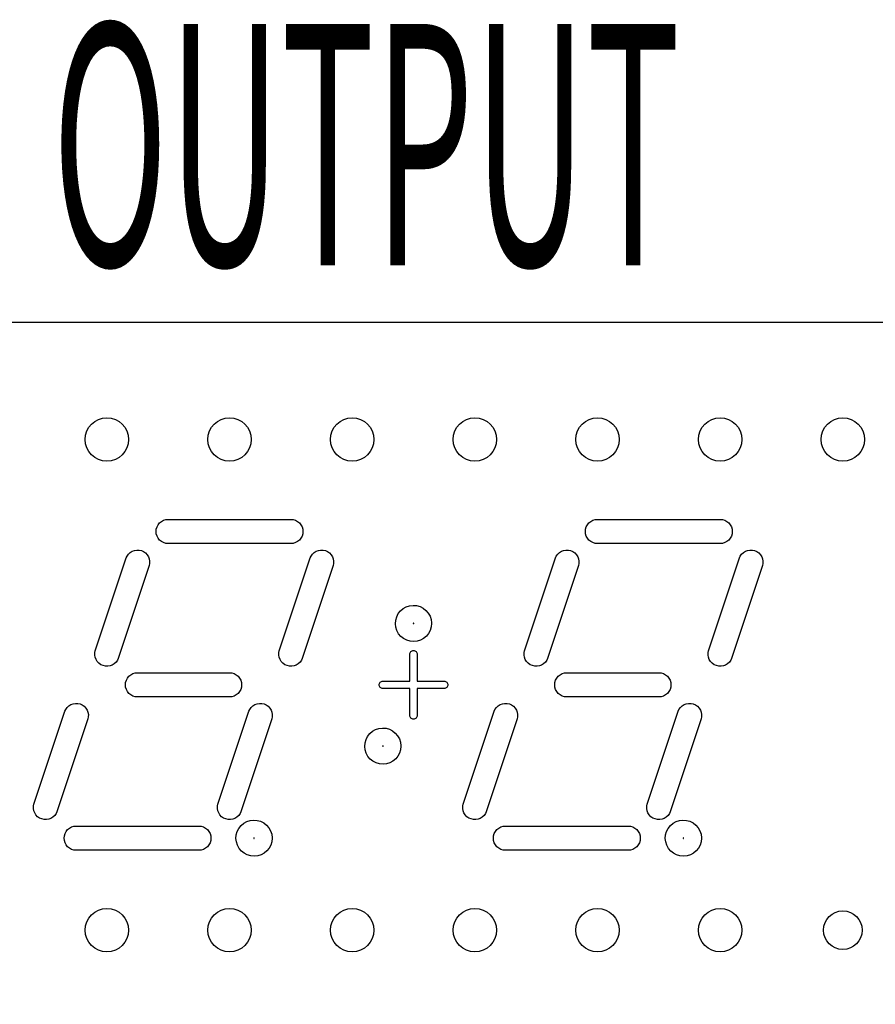
# Model space of a CAD drawing. Units: millimetres. Extents: x 64 to 1202, y 9 to 850.
# Drawn here: x 349 to 367, y 150 to 171 of the extents above; entities that cross this region are included whole.
import ezdxf
from ezdxf.enums import TextEntityAlignment as Align

# ---------------------------------------------------------------- set-up
doc = ezdxf.new("R2010")
doc.units = ezdxf.units.MM
doc.header["$LTSCALE"] = 3
doc.layers.add('2', color=7, linetype='Continuous')
doc.styles.add('KANJI18', font='txt.shx', dxfattribs={"width": 0.35, "height": 5, "bigfont": 'extfont.shx'})

msp = doc.modelspace()

# ---------------------------------------------------------------- linework, layer by layer
at = {"layer": '2', "color": 1, "linetype": 'Continuous'}
for p, q in [((352.238, 160.211), (352.261, 160.255)), ((352.261, 160.255), (352.292, 160.293)), ((352.292, 160.293), (352.33, 160.324)), ((352.33, 160.324), (352.374, 160.347)), ((352.374, 160.347), (352.421, 160.361)), ((352.421, 160.361), (352.458, 160.365)), ((352.458, 160.365), (355.022, 160.365)), ((355.022, 160.365), (355.059, 160.361)), ((355.059, 160.361), (355.106, 160.347)), ((355.106, 160.347), (355.15, 160.324)), ((355.15, 160.324), (355.188, 160.293)), ((355.188, 160.293), (355.219, 160.255)), ((355.219, 160.255), (355.242, 160.211)), ((361.128, 160.211), (361.151, 160.255)), ((361.151, 160.255), (361.182, 160.293)), ((361.182, 160.293), (361.22, 160.324)), ((361.22, 160.324), (361.264, 160.347)), ((361.264, 160.347), (361.311, 160.361)), ((361.311, 160.361), (361.348, 160.365)), ((361.348, 160.365), (363.912, 160.365)), ((363.912, 160.365), (363.949, 160.361)), ((363.949, 160.361), (363.996, 160.347)), ((363.996, 160.347), (364.04, 160.324)), ((364.04, 160.324), (364.078, 160.293)), ((364.078, 160.293), (364.109, 160.255)), ((364.109, 160.255), (364.132, 160.211)), ((352.219, 160.115), (352.224, 160.164)), ((352.224, 160.066), (352.219, 160.115)), ((352.224, 160.164), (352.238, 160.211)), ((352.238, 160.019), (352.224, 160.066)), ((355.242, 160.211), (355.256, 160.164)), ((355.256, 160.066), (355.242, 160.019)), ((355.256, 160.164), (355.261, 160.115)), ((355.261, 160.115), (355.256, 160.066)), ((361.109, 160.115), (361.114, 160.164)), ((361.114, 160.066), (361.109, 160.115)), ((361.114, 160.164), (361.128, 160.211)), ((361.128, 160.019), (361.114, 160.066)), ((364.132, 160.211), (364.146, 160.164)), ((364.146, 160.066), (364.132, 160.019)), ((364.146, 160.164), (364.151, 160.115)), ((364.151, 160.115), (364.146, 160.066)), ((352.261, 159.975), (352.238, 160.019)), ((352.292, 159.937), (352.261, 159.975)), ((352.33, 159.906), (352.292, 159.937)), ((352.374, 159.883), (352.33, 159.906)), ((352.421, 159.869), (352.374, 159.883)), ((352.458, 159.865), (352.421, 159.869)), ((355.022, 159.865), (352.458, 159.865)), ((355.059, 159.869), (355.022, 159.865)), ((355.106, 159.883), (355.059, 159.869)), ((355.15, 159.906), (355.106, 159.883)), ((355.188, 159.937), (355.15, 159.906)), ((355.219, 159.975), (355.188, 159.937)), ((355.242, 160.019), (355.219, 159.975)), ((361.151, 159.975), (361.128, 160.019)), ((361.182, 159.937), (361.151, 159.975)), ((361.22, 159.906), (361.182, 159.937)), ((361.264, 159.883), (361.22, 159.906)), ((361.311, 159.869), (361.264, 159.883)), ((361.348, 159.865), (361.311, 159.869)), ((363.912, 159.865), (361.348, 159.865)), ((363.949, 159.869), (363.912, 159.865)), ((363.996, 159.883), (363.949, 159.869)), ((364.04, 159.906), (363.996, 159.883)), ((364.078, 159.937), (364.04, 159.906)), ((364.109, 159.975), (364.078, 159.937)), ((364.132, 160.019), (364.109, 159.975)), ((351.617, 159.604), (351.645, 159.645)), ((351.645, 159.645), (351.681, 159.679)), ((351.681, 159.679), (351.723, 159.705)), ((351.723, 159.705), (351.769, 159.722)), ((351.769, 159.722), (351.817, 159.731)), ((351.817, 159.731), (351.866, 159.729)), ((351.866, 159.729), (351.914, 159.718)), ((351.914, 159.718), (351.959, 159.698)), ((351.959, 159.698), (352, 159.67)), ((352, 159.67), (352.033, 159.634)), ((352.033, 159.634), (352.06, 159.592)), ((355.427, 159.604), (355.455, 159.645)), ((355.455, 159.645), (355.491, 159.679)), ((355.491, 159.679), (355.533, 159.705)), ((355.533, 159.705), (355.579, 159.722)), ((355.579, 159.722), (355.627, 159.731)), ((355.627, 159.731), (355.676, 159.729)), ((355.676, 159.729), (355.724, 159.718)), ((355.724, 159.718), (355.769, 159.698)), ((355.769, 159.698), (355.81, 159.67)), ((355.81, 159.67), (355.843, 159.634)), ((355.843, 159.634), (355.87, 159.592)), ((360.507, 159.604), (360.535, 159.645)), ((360.535, 159.645), (360.571, 159.679)), ((360.571, 159.679), (360.613, 159.705)), ((360.613, 159.705), (360.659, 159.722)), ((360.659, 159.722), (360.707, 159.731)), ((360.707, 159.731), (360.756, 159.729)), ((360.756, 159.729), (360.804, 159.718)), ((360.804, 159.718), (360.849, 159.698)), ((360.849, 159.698), (360.89, 159.67)), ((360.89, 159.67), (360.923, 159.634)), ((360.923, 159.634), (360.95, 159.592)), ((364.317, 159.604), (364.345, 159.645)), ((364.345, 159.645), (364.381, 159.679)), ((364.381, 159.679), (364.423, 159.705)), ((364.423, 159.705), (364.469, 159.722)), ((364.469, 159.722), (364.517, 159.731)), ((364.517, 159.731), (364.566, 159.729)), ((364.566, 159.729), (364.614, 159.718)), ((364.614, 159.718), (364.659, 159.698)), ((364.659, 159.698), (364.7, 159.67)), ((364.7, 159.67), (364.733, 159.634)), ((364.733, 159.634), (364.76, 159.592)), ((350.959, 157.642), (351.602, 159.571)), ((352.076, 159.413), (351.433, 157.484)), ((351.602, 159.571), (351.617, 159.604)), ((352.06, 159.592), (352.077, 159.546)), ((352.084, 159.449), (352.076, 159.413)), ((352.077, 159.546), (352.086, 159.498)), ((352.086, 159.498), (352.084, 159.449)), ((354.769, 157.642), (355.412, 159.571)), ((355.886, 159.413), (355.243, 157.484)), ((355.412, 159.571), (355.427, 159.604)), ((355.87, 159.592), (355.887, 159.546)), ((355.894, 159.449), (355.886, 159.413)), ((355.887, 159.546), (355.896, 159.498)), ((355.896, 159.498), (355.894, 159.449)), ((359.849, 157.642), (360.492, 159.571)), ((360.966, 159.413), (360.323, 157.484)), ((360.492, 159.571), (360.507, 159.604)), ((360.95, 159.592), (360.967, 159.546)), ((360.974, 159.449), (360.966, 159.413)), ((360.967, 159.546), (360.976, 159.498)), ((360.976, 159.498), (360.974, 159.449)), ((363.659, 157.642), (364.302, 159.571)), ((364.776, 159.413), (364.133, 157.484)), ((364.302, 159.571), (364.317, 159.604)), ((364.76, 159.592), (364.777, 159.546)), ((364.784, 159.449), (364.776, 159.413)), ((364.777, 159.546), (364.786, 159.498)), ((364.786, 159.498), (364.784, 159.449)), ((357.202, 158.348), (357.235, 158.413)), ((357.235, 158.413), (357.281, 158.47)), ((357.281, 158.47), (357.336, 158.518)), ((357.336, 158.518), (357.4, 158.553)), ((357.4, 158.553), (357.47, 158.576)), ((357.47, 158.576), (357.542, 158.584)), ((357.542, 158.584), (357.615, 158.579)), ((357.615, 158.579), (357.685, 158.559)), ((357.685, 158.559), (357.751, 158.526)), ((357.751, 158.526), (357.808, 158.481)), ((357.808, 158.481), (357.856, 158.426)), ((357.856, 158.426), (357.892, 158.362)), ((357.175, 158.205), (357.182, 158.278)), ((357.184, 158.132), (357.175, 158.205)), ((357.182, 158.278), (357.202, 158.348)), ((357.546, 158.212), (357.545, 158.211)), ((357.545, 158.211), (357.545, 158.21)), ((357.545, 158.21), (357.545, 158.209)), ((357.545, 158.209), (357.546, 158.208)), ((357.547, 158.213), (357.546, 158.213)), ((357.546, 158.213), (357.546, 158.212)), ((357.546, 158.208), (357.546, 158.208)), ((357.546, 158.208), (357.547, 158.207)), ((357.548, 158.214), (357.547, 158.214)), ((357.547, 158.214), (357.547, 158.213)), ((357.547, 158.207), (357.547, 158.206)), ((357.547, 158.206), (357.548, 158.206)), ((357.549, 158.214), (357.548, 158.214)), ((357.548, 158.206), (357.549, 158.206)), ((357.55, 158.215), (357.549, 158.214)), ((357.549, 158.206), (357.55, 158.205)), ((357.551, 158.214), (357.55, 158.215)), ((357.55, 158.205), (357.551, 158.206)), ((357.552, 158.214), (357.551, 158.214)), ((357.551, 158.206), (357.552, 158.206)), ((357.553, 158.214), (357.552, 158.214)), ((357.552, 158.206), (357.553, 158.207)), ((357.552, 158.206), (357.552, 158.206)), ((357.553, 158.213), (357.553, 158.214)), ((357.554, 158.213), (357.553, 158.213)), ((357.553, 158.207), (357.554, 158.207)), ((357.554, 158.212), (357.554, 158.213)), ((357.555, 158.211), (357.554, 158.212)), ((357.554, 158.209), (357.555, 158.21)), ((357.554, 158.208), (357.554, 158.209)), ((357.554, 158.207), (357.554, 158.208)), ((357.555, 158.21), (357.555, 158.211)), ((357.555, 158.21), (357.555, 158.21)), ((357.892, 158.362), (357.915, 158.293)), ((357.915, 158.293), (357.924, 158.22)), ((357.925, 158.21), (357.917, 158.137)), ((357.924, 158.22), (357.925, 158.21)), ((357.206, 158.062), (357.184, 158.132)), ((357.241, 157.998), (357.206, 158.062)), ((357.288, 157.942), (357.241, 157.998)), ((357.862, 158.003), (357.816, 157.946)), ((357.896, 158.067), (357.862, 158.003)), ((357.917, 158.137), (357.896, 158.067)), ((357.345, 157.897), (357.288, 157.942)), ((357.41, 157.863), (357.345, 157.897)), ((357.48, 157.842), (357.41, 157.863)), ((357.553, 157.835), (357.48, 157.842)), ((357.625, 157.843), (357.553, 157.835)), ((357.695, 157.865), (357.625, 157.843)), ((357.759, 157.899), (357.695, 157.865)), ((357.816, 157.946), (357.759, 157.899)), ((350.949, 157.557), (350.951, 157.606)), ((350.951, 157.606), (350.959, 157.642)), ((354.759, 157.557), (354.761, 157.606)), ((354.761, 157.606), (354.769, 157.642)), ((357.475, 157.579), (357.476, 157.59)), ((357.475, 157.015), (357.475, 157.579)), ((357.476, 157.59), (357.48, 157.604)), ((357.48, 157.604), (357.487, 157.617)), ((357.487, 157.617), (357.497, 157.628)), ((357.497, 157.628), (357.508, 157.638)), ((357.508, 157.638), (357.521, 157.645)), ((357.521, 157.645), (357.535, 157.649)), ((357.535, 157.649), (357.55, 157.65)), ((357.55, 157.65), (357.565, 157.649)), ((357.565, 157.649), (357.579, 157.645)), ((357.579, 157.645), (357.592, 157.638)), ((357.592, 157.638), (357.603, 157.628)), ((357.603, 157.628), (357.613, 157.617)), ((357.613, 157.617), (357.62, 157.604)), ((357.62, 157.604), (357.624, 157.59)), ((357.624, 157.59), (357.625, 157.579)), ((357.625, 157.579), (357.625, 157.015)), ((359.839, 157.557), (359.841, 157.606)), ((359.841, 157.606), (359.849, 157.642)), ((363.649, 157.557), (363.651, 157.606)), ((363.651, 157.606), (363.659, 157.642)), ((350.958, 157.509), (350.949, 157.557)), ((350.975, 157.463), (350.958, 157.509)), ((351.002, 157.421), (350.975, 157.463)), ((351.035, 157.385), (351.002, 157.421)), ((351.076, 157.357), (351.035, 157.385)), ((351.354, 157.376), (351.312, 157.35)), ((351.39, 157.41), (351.354, 157.376)), ((351.418, 157.451), (351.39, 157.41)), ((351.433, 157.484), (351.418, 157.451)), ((354.768, 157.509), (354.759, 157.557)), ((354.785, 157.463), (354.768, 157.509)), ((354.812, 157.421), (354.785, 157.463)), ((354.845, 157.385), (354.812, 157.421)), ((354.886, 157.357), (354.845, 157.385)), ((355.164, 157.376), (355.122, 157.35)), ((355.2, 157.41), (355.164, 157.376)), ((355.228, 157.451), (355.2, 157.41)), ((355.243, 157.484), (355.228, 157.451)), ((359.848, 157.509), (359.839, 157.557)), ((359.865, 157.463), (359.848, 157.509)), ((359.892, 157.421), (359.865, 157.463)), ((359.925, 157.385), (359.892, 157.421)), ((359.966, 157.357), (359.925, 157.385)), ((360.244, 157.376), (360.202, 157.35)), ((360.28, 157.41), (360.244, 157.376)), ((360.308, 157.451), (360.28, 157.41)), ((360.323, 157.484), (360.308, 157.451)), ((363.658, 157.509), (363.649, 157.557)), ((363.675, 157.463), (363.658, 157.509)), ((363.702, 157.421), (363.675, 157.463)), ((363.735, 157.385), (363.702, 157.421)), ((363.776, 157.357), (363.735, 157.385)), ((364.054, 157.376), (364.012, 157.35)), ((364.09, 157.41), (364.054, 157.376)), ((364.118, 157.451), (364.09, 157.41)), ((364.133, 157.484), (364.118, 157.451)), ((351.121, 157.337), (351.076, 157.357)), ((351.169, 157.326), (351.121, 157.337)), ((351.218, 157.324), (351.169, 157.326)), ((351.266, 157.333), (351.218, 157.324)), ((351.312, 157.35), (351.266, 157.333)), ((351.695, 157.149), (351.739, 157.172)), ((351.739, 157.172), (351.786, 157.186)), ((351.786, 157.186), (351.823, 157.19)), ((351.823, 157.19), (353.752, 157.19)), ((353.752, 157.19), (353.789, 157.186)), ((353.789, 157.186), (353.836, 157.172)), ((353.836, 157.172), (353.88, 157.149)), ((354.931, 157.337), (354.886, 157.357)), ((354.979, 157.326), (354.931, 157.337)), ((355.028, 157.324), (354.979, 157.326)), ((355.076, 157.333), (355.028, 157.324)), ((355.122, 157.35), (355.076, 157.333)), ((360.011, 157.337), (359.966, 157.357)), ((360.059, 157.326), (360.011, 157.337)), ((360.108, 157.324), (360.059, 157.326)), ((360.156, 157.333), (360.108, 157.324)), ((360.202, 157.35), (360.156, 157.333)), ((360.585, 157.149), (360.629, 157.172)), ((360.629, 157.172), (360.676, 157.186)), ((360.676, 157.186), (360.713, 157.19)), ((360.713, 157.19), (362.642, 157.19)), ((362.642, 157.19), (362.679, 157.186)), ((362.679, 157.186), (362.726, 157.172)), ((362.726, 157.172), (362.77, 157.149)), ((363.821, 157.337), (363.776, 157.357)), ((363.869, 157.326), (363.821, 157.337)), ((363.918, 157.324), (363.869, 157.326)), ((363.966, 157.333), (363.918, 157.324)), ((364.012, 157.35), (363.966, 157.333)), ((351.584, 156.94), (351.589, 156.989)), ((351.589, 156.989), (351.603, 157.036)), ((351.603, 157.036), (351.626, 157.08)), ((351.626, 157.08), (351.657, 157.118)), ((351.657, 157.118), (351.695, 157.149)), ((353.88, 157.149), (353.918, 157.118)), ((353.918, 157.118), (353.949, 157.08)), ((353.949, 157.08), (353.972, 157.036)), ((353.972, 157.036), (353.986, 156.989)), ((353.986, 156.989), (353.991, 156.94)), ((356.841, 156.955), (356.845, 156.969)), ((356.845, 156.969), (356.852, 156.982)), ((356.852, 156.982), (356.862, 156.993)), ((356.862, 156.993), (356.873, 157.003)), ((356.873, 157.003), (356.886, 157.01)), ((356.886, 157.01), (356.9, 157.014)), ((356.9, 157.014), (356.911, 157.015)), ((356.911, 157.015), (357.475, 157.015)), ((357.625, 157.015), (358.189, 157.015)), ((358.189, 157.015), (358.2, 157.014)), ((358.2, 157.014), (358.214, 157.01)), ((358.214, 157.01), (358.227, 157.003)), ((358.227, 157.003), (358.238, 156.993)), ((358.238, 156.993), (358.248, 156.982)), ((358.248, 156.982), (358.255, 156.969)), ((358.255, 156.969), (358.259, 156.955)), ((360.474, 156.94), (360.479, 156.989)), ((360.479, 156.989), (360.493, 157.036)), ((360.493, 157.036), (360.516, 157.08)), ((360.516, 157.08), (360.547, 157.118)), ((360.547, 157.118), (360.585, 157.149)), ((362.77, 157.149), (362.808, 157.118)), ((362.808, 157.118), (362.839, 157.08)), ((362.839, 157.08), (362.862, 157.036)), ((362.862, 157.036), (362.876, 156.989)), ((362.876, 156.989), (362.881, 156.94)), ((351.589, 156.891), (351.584, 156.94)), ((351.603, 156.844), (351.589, 156.891)), ((351.626, 156.8), (351.603, 156.844)), ((351.657, 156.762), (351.626, 156.8)), ((353.949, 156.8), (353.918, 156.762)), ((353.972, 156.844), (353.949, 156.8)), ((353.986, 156.891), (353.972, 156.844)), ((353.991, 156.94), (353.986, 156.891)), ((356.84, 156.94), (356.841, 156.955)), ((356.841, 156.925), (356.84, 156.94)), ((356.845, 156.911), (356.841, 156.925)), ((356.852, 156.898), (356.845, 156.911)), ((356.862, 156.887), (356.852, 156.898)), ((356.873, 156.877), (356.862, 156.887)), ((356.886, 156.87), (356.873, 156.877)), ((356.9, 156.866), (356.886, 156.87)), ((356.911, 156.865), (356.9, 156.866)), ((357.475, 156.865), (356.911, 156.865)), ((357.475, 156.301), (357.475, 156.865)), ((358.189, 156.865), (357.625, 156.865)), ((357.625, 156.865), (357.625, 156.301)), ((358.2, 156.866), (358.189, 156.865)), ((358.214, 156.87), (358.2, 156.866)), ((358.227, 156.877), (358.214, 156.87)), ((358.238, 156.887), (358.227, 156.877)), ((358.248, 156.898), (358.238, 156.887)), ((358.255, 156.911), (358.248, 156.898)), ((358.259, 156.925), (358.255, 156.911)), ((358.259, 156.955), (358.26, 156.94)), ((358.26, 156.94), (358.259, 156.925)), ((360.479, 156.891), (360.474, 156.94)), ((360.493, 156.844), (360.479, 156.891)), ((360.516, 156.8), (360.493, 156.844)), ((360.547, 156.762), (360.516, 156.8)), ((362.839, 156.8), (362.808, 156.762)), ((362.862, 156.844), (362.839, 156.8)), ((362.876, 156.891), (362.862, 156.844)), ((362.881, 156.94), (362.876, 156.891)), ((351.695, 156.731), (351.657, 156.762)), ((351.739, 156.708), (351.695, 156.731)), ((351.786, 156.694), (351.739, 156.708)), ((351.823, 156.69), (351.786, 156.694)), ((353.752, 156.69), (351.823, 156.69)), ((353.789, 156.694), (353.752, 156.69)), ((353.836, 156.708), (353.789, 156.694)), ((353.88, 156.731), (353.836, 156.708)), ((353.918, 156.762), (353.88, 156.731)), ((360.585, 156.731), (360.547, 156.762)), ((360.629, 156.708), (360.585, 156.731)), ((360.676, 156.694), (360.629, 156.708)), ((360.713, 156.69), (360.676, 156.694)), ((362.642, 156.69), (360.713, 156.69)), ((362.679, 156.694), (362.642, 156.69)), ((362.726, 156.708), (362.679, 156.694)), ((362.77, 156.731), (362.726, 156.708)), ((362.808, 156.762), (362.77, 156.731)), ((349.689, 154.467), (350.332, 156.396)), ((350.332, 156.396), (350.347, 156.429)), ((350.347, 156.429), (350.375, 156.47)), ((350.375, 156.47), (350.411, 156.504)), ((350.411, 156.504), (350.453, 156.53)), ((350.453, 156.53), (350.499, 156.547)), ((350.499, 156.547), (350.547, 156.556)), ((350.547, 156.556), (350.596, 156.554)), ((350.596, 156.554), (350.644, 156.543)), ((350.644, 156.543), (350.689, 156.523)), ((350.689, 156.523), (350.73, 156.495)), ((350.73, 156.495), (350.763, 156.459)), ((350.763, 156.459), (350.79, 156.417)), ((350.79, 156.417), (350.807, 156.371)), ((350.807, 156.371), (350.816, 156.323)), ((353.499, 154.467), (354.142, 156.396)), ((354.142, 156.396), (354.157, 156.429)), ((354.157, 156.429), (354.185, 156.47)), ((354.185, 156.47), (354.221, 156.504)), ((354.221, 156.504), (354.263, 156.53)), ((354.263, 156.53), (354.309, 156.547)), ((354.309, 156.547), (354.357, 156.556)), ((354.357, 156.556), (354.406, 156.554)), ((354.406, 156.554), (354.454, 156.543)), ((354.454, 156.543), (354.499, 156.523)), ((354.499, 156.523), (354.54, 156.495)), ((354.54, 156.495), (354.573, 156.459)), ((354.573, 156.459), (354.6, 156.417)), ((354.6, 156.417), (354.617, 156.371)), ((354.617, 156.371), (354.626, 156.323)), ((358.579, 154.467), (359.222, 156.396)), ((359.222, 156.396), (359.237, 156.429)), ((359.237, 156.429), (359.265, 156.47)), ((359.265, 156.47), (359.301, 156.504)), ((359.301, 156.504), (359.343, 156.53)), ((359.343, 156.53), (359.389, 156.547)), ((359.389, 156.547), (359.437, 156.556)), ((359.437, 156.556), (359.486, 156.554)), ((359.486, 156.554), (359.534, 156.543)), ((359.534, 156.543), (359.579, 156.523)), ((359.579, 156.523), (359.62, 156.495)), ((359.62, 156.495), (359.653, 156.459)), ((359.653, 156.459), (359.68, 156.417)), ((359.68, 156.417), (359.697, 156.371)), ((359.697, 156.371), (359.706, 156.323)), ((362.389, 154.467), (363.032, 156.396)), ((363.032, 156.396), (363.047, 156.429)), ((363.047, 156.429), (363.075, 156.47)), ((363.075, 156.47), (363.111, 156.504)), ((363.111, 156.504), (363.153, 156.53)), ((363.153, 156.53), (363.199, 156.547)), ((363.199, 156.547), (363.247, 156.556)), ((363.247, 156.556), (363.296, 156.554)), ((363.296, 156.554), (363.344, 156.543)), ((363.344, 156.543), (363.389, 156.523)), ((363.389, 156.523), (363.43, 156.495)), ((363.43, 156.495), (363.463, 156.459)), ((363.463, 156.459), (363.49, 156.417)), ((363.49, 156.417), (363.507, 156.371)), ((363.507, 156.371), (363.516, 156.323)), ((350.806, 156.238), (350.163, 154.309)), ((350.814, 156.274), (350.806, 156.238)), ((350.816, 156.323), (350.814, 156.274)), ((354.616, 156.238), (353.973, 154.309)), ((354.624, 156.274), (354.616, 156.238)), ((354.626, 156.323), (354.624, 156.274)), ((357.476, 156.29), (357.475, 156.301)), ((357.48, 156.276), (357.476, 156.29)), ((357.487, 156.263), (357.48, 156.276)), ((357.497, 156.252), (357.487, 156.263)), ((357.508, 156.242), (357.497, 156.252)), ((357.521, 156.235), (357.508, 156.242)), ((357.535, 156.231), (357.521, 156.235)), ((357.55, 156.23), (357.535, 156.231)), ((357.565, 156.231), (357.55, 156.23)), ((357.579, 156.235), (357.565, 156.231)), ((357.592, 156.242), (357.579, 156.235)), ((357.603, 156.252), (357.592, 156.242)), ((357.613, 156.263), (357.603, 156.252)), ((357.62, 156.276), (357.613, 156.263)), ((357.624, 156.29), (357.62, 156.276)), ((357.625, 156.301), (357.624, 156.29)), ((359.696, 156.238), (359.053, 154.309)), ((359.704, 156.274), (359.696, 156.238)), ((359.706, 156.323), (359.704, 156.274)), ((363.506, 156.238), (362.863, 154.309)), ((363.514, 156.274), (363.506, 156.238)), ((363.516, 156.323), (363.514, 156.274)), ((356.646, 155.93), (356.701, 155.978)), ((356.701, 155.978), (356.765, 156.013)), ((356.765, 156.013), (356.835, 156.036)), ((356.835, 156.036), (356.907, 156.044)), ((356.907, 156.044), (356.98, 156.039)), ((356.98, 156.039), (357.05, 156.019)), ((357.05, 156.019), (357.116, 155.986)), ((357.116, 155.986), (357.173, 155.941)), ((356.547, 155.738), (356.567, 155.808)), ((356.567, 155.808), (356.6, 155.873)), ((356.6, 155.873), (356.646, 155.93)), ((357.173, 155.941), (357.221, 155.886)), ((357.221, 155.886), (357.257, 155.822)), ((357.257, 155.822), (357.28, 155.753)), ((357.28, 155.753), (357.289, 155.68)), ((356.54, 155.665), (356.547, 155.738)), ((356.549, 155.592), (356.54, 155.665)), ((356.571, 155.522), (356.549, 155.592)), ((356.911, 155.672), (356.91, 155.671)), ((356.91, 155.671), (356.91, 155.67)), ((356.91, 155.67), (356.91, 155.669)), ((356.91, 155.669), (356.911, 155.668)), ((356.912, 155.673), (356.911, 155.673)), ((356.911, 155.673), (356.911, 155.672)), ((356.911, 155.668), (356.911, 155.667)), ((356.911, 155.667), (356.912, 155.667)), ((356.913, 155.674), (356.912, 155.674)), ((356.912, 155.674), (356.912, 155.673)), ((356.912, 155.667), (356.912, 155.666)), ((356.912, 155.666), (356.913, 155.666)), ((356.914, 155.674), (356.913, 155.674)), ((356.913, 155.666), (356.914, 155.666)), ((356.915, 155.675), (356.914, 155.674)), ((356.914, 155.666), (356.915, 155.665)), ((356.916, 155.674), (356.915, 155.675)), ((356.915, 155.665), (356.916, 155.666)), ((356.917, 155.674), (356.916, 155.674)), ((356.916, 155.666), (356.917, 155.666)), ((356.918, 155.674), (356.917, 155.674)), ((356.917, 155.666), (356.918, 155.667)), ((356.917, 155.666), (356.917, 155.666)), ((356.918, 155.673), (356.918, 155.674)), ((356.919, 155.673), (356.918, 155.673)), ((356.918, 155.667), (356.919, 155.667)), ((356.919, 155.672), (356.919, 155.673)), ((356.92, 155.671), (356.919, 155.672)), ((356.919, 155.669), (356.92, 155.67)), ((356.919, 155.668), (356.919, 155.669)), ((356.919, 155.667), (356.919, 155.668)), ((356.92, 155.67), (356.92, 155.671)), ((356.92, 155.67), (356.92, 155.67)), ((357.282, 155.597), (357.261, 155.527)), ((357.29, 155.67), (357.282, 155.597)), ((357.289, 155.68), (357.29, 155.67)), ((356.606, 155.458), (356.571, 155.522)), ((356.653, 155.402), (356.606, 155.458)), ((356.71, 155.357), (356.653, 155.402)), ((356.775, 155.323), (356.71, 155.357)), ((357.124, 155.359), (357.06, 155.325)), ((357.181, 155.406), (357.124, 155.359)), ((357.227, 155.463), (357.181, 155.406)), ((357.261, 155.527), (357.227, 155.463)), ((356.845, 155.302), (356.775, 155.323)), ((356.918, 155.295), (356.845, 155.302)), ((356.99, 155.303), (356.918, 155.295)), ((357.06, 155.325), (356.99, 155.303)), ((349.679, 154.382), (349.681, 154.431)), ((349.688, 154.334), (349.679, 154.382)), ((349.681, 154.431), (349.689, 154.467)), ((349.705, 154.288), (349.688, 154.334)), ((353.489, 154.382), (353.491, 154.431)), ((353.498, 154.334), (353.489, 154.382)), ((353.491, 154.431), (353.499, 154.467)), ((353.515, 154.288), (353.498, 154.334)), ((358.569, 154.382), (358.571, 154.431)), ((358.578, 154.334), (358.569, 154.382)), ((358.571, 154.431), (358.579, 154.467)), ((358.595, 154.288), (358.578, 154.334)), ((362.379, 154.382), (362.381, 154.431)), ((362.388, 154.334), (362.379, 154.382)), ((362.381, 154.431), (362.389, 154.467)), ((362.405, 154.288), (362.388, 154.334)), ((349.732, 154.246), (349.705, 154.288)), ((349.765, 154.21), (349.732, 154.246)), ((349.806, 154.182), (349.765, 154.21)), ((349.851, 154.162), (349.806, 154.182)), ((349.899, 154.151), (349.851, 154.162)), ((349.948, 154.149), (349.899, 154.151)), ((349.996, 154.158), (349.948, 154.149)), ((350.042, 154.175), (349.996, 154.158)), ((350.084, 154.202), (350.042, 154.175)), ((350.12, 154.235), (350.084, 154.202)), ((350.148, 154.276), (350.12, 154.235)), ((350.163, 154.309), (350.148, 154.276)), ((353.542, 154.246), (353.515, 154.288)), ((353.575, 154.21), (353.542, 154.246)), ((353.616, 154.182), (353.575, 154.21)), ((353.661, 154.162), (353.616, 154.182)), ((353.709, 154.151), (353.661, 154.162)), ((353.758, 154.149), (353.709, 154.151)), ((353.806, 154.158), (353.758, 154.149)), ((353.852, 154.175), (353.806, 154.158)), ((353.894, 154.202), (353.852, 154.175)), ((353.93, 154.235), (353.894, 154.202)), ((353.958, 154.276), (353.93, 154.235)), ((353.973, 154.309), (353.958, 154.276)), ((354.098, 154.108), (354.168, 154.131)), ((354.168, 154.131), (354.24, 154.139)), ((354.24, 154.139), (354.313, 154.134)), ((354.313, 154.134), (354.383, 154.114)), ((354.383, 154.114), (354.449, 154.081)), ((358.622, 154.246), (358.595, 154.288)), ((358.655, 154.21), (358.622, 154.246)), ((358.696, 154.182), (358.655, 154.21)), ((358.741, 154.162), (358.696, 154.182)), ((358.789, 154.151), (358.741, 154.162)), ((358.838, 154.149), (358.789, 154.151)), ((358.886, 154.158), (358.838, 154.149)), ((358.932, 154.175), (358.886, 154.158)), ((358.974, 154.202), (358.932, 154.175)), ((359.01, 154.235), (358.974, 154.202)), ((359.038, 154.276), (359.01, 154.235)), ((359.053, 154.309), (359.038, 154.276)), ((362.432, 154.246), (362.405, 154.288)), ((362.465, 154.21), (362.432, 154.246)), ((362.506, 154.182), (362.465, 154.21)), ((362.551, 154.162), (362.506, 154.182)), ((362.599, 154.151), (362.551, 154.162)), ((362.648, 154.149), (362.599, 154.151)), ((362.696, 154.158), (362.648, 154.149)), ((362.742, 154.175), (362.696, 154.158)), ((362.784, 154.202), (362.742, 154.175)), ((362.82, 154.235), (362.784, 154.202)), ((362.848, 154.276), (362.82, 154.235)), ((362.863, 154.309), (362.848, 154.276)), ((362.988, 154.108), (363.058, 154.131)), ((363.058, 154.131), (363.13, 154.139)), ((363.13, 154.139), (363.203, 154.134)), ((363.203, 154.134), (363.273, 154.114)), ((363.273, 154.114), (363.339, 154.081)), ((350.356, 153.905), (350.387, 153.943)), ((350.387, 153.943), (350.425, 153.974)), ((350.425, 153.974), (350.469, 153.997)), ((350.469, 153.997), (350.516, 154.011)), ((350.516, 154.011), (350.553, 154.015)), ((350.553, 154.015), (353.117, 154.015)), ((353.117, 154.015), (353.154, 154.011)), ((353.154, 154.011), (353.201, 153.997)), ((353.201, 153.997), (353.245, 153.974)), ((353.245, 153.974), (353.283, 153.943)), ((353.283, 153.943), (353.314, 153.905)), ((353.9, 153.903), (353.933, 153.968)), ((353.933, 153.968), (353.979, 154.025)), ((353.979, 154.025), (354.034, 154.073)), ((354.034, 154.073), (354.098, 154.108)), ((354.449, 154.081), (354.506, 154.036)), ((354.506, 154.036), (354.554, 153.981)), ((354.554, 153.981), (354.59, 153.917)), ((354.59, 153.917), (354.613, 153.848)), ((359.246, 153.905), (359.277, 153.943)), ((359.277, 153.943), (359.315, 153.974)), ((359.315, 153.974), (359.359, 153.997)), ((359.359, 153.997), (359.406, 154.011)), ((359.406, 154.011), (359.443, 154.015)), ((359.443, 154.015), (362.007, 154.015)), ((362.007, 154.015), (362.044, 154.011)), ((362.044, 154.011), (362.091, 153.997)), ((362.091, 153.997), (362.135, 153.974)), ((362.135, 153.974), (362.173, 153.943)), ((362.173, 153.943), (362.204, 153.905)), ((362.79, 153.903), (362.823, 153.968)), ((362.823, 153.968), (362.869, 154.025)), ((362.869, 154.025), (362.924, 154.073)), ((362.924, 154.073), (362.988, 154.108)), ((363.339, 154.081), (363.396, 154.036)), ((363.396, 154.036), (363.444, 153.981)), ((363.444, 153.981), (363.48, 153.917)), ((363.48, 153.917), (363.503, 153.848)), ((350.314, 153.765), (350.319, 153.814)), ((350.319, 153.716), (350.314, 153.765)), ((350.319, 153.814), (350.333, 153.861)), ((350.333, 153.669), (350.319, 153.716)), ((350.333, 153.861), (350.356, 153.905)), ((353.314, 153.905), (353.337, 153.861)), ((353.337, 153.861), (353.351, 153.814)), ((353.351, 153.716), (353.337, 153.669)), ((353.351, 153.814), (353.356, 153.765)), ((353.356, 153.765), (353.351, 153.716)), ((353.873, 153.76), (353.88, 153.833)), ((353.882, 153.687), (353.873, 153.76)), ((353.88, 153.833), (353.9, 153.903)), ((354.244, 153.767), (354.243, 153.766)), ((354.243, 153.766), (354.243, 153.765)), ((354.243, 153.765), (354.243, 153.764)), ((354.243, 153.764), (354.244, 153.763)), ((354.245, 153.768), (354.244, 153.768)), ((354.244, 153.768), (354.244, 153.767)), ((354.244, 153.763), (354.244, 153.762)), ((354.244, 153.762), (354.245, 153.762)), ((354.246, 153.769), (354.245, 153.769)), ((354.245, 153.769), (354.245, 153.768)), ((354.245, 153.762), (354.245, 153.761)), ((354.245, 153.761), (354.246, 153.761)), ((354.247, 153.769), (354.246, 153.769)), ((354.246, 153.761), (354.247, 153.761)), ((354.248, 153.77), (354.247, 153.769)), ((354.247, 153.761), (354.248, 153.76)), ((354.249, 153.769), (354.248, 153.77)), ((354.248, 153.76), (354.249, 153.761)), ((354.25, 153.769), (354.249, 153.769)), ((354.249, 153.761), (354.25, 153.761)), ((354.251, 153.769), (354.25, 153.769)), ((354.25, 153.761), (354.251, 153.762)), ((354.25, 153.761), (354.25, 153.761)), ((354.251, 153.768), (354.251, 153.769)), ((354.252, 153.768), (354.251, 153.768)), ((354.251, 153.762), (354.252, 153.762)), ((354.252, 153.767), (354.252, 153.768)), ((354.253, 153.766), (354.252, 153.767)), ((354.252, 153.764), (354.253, 153.765)), ((354.252, 153.763), (354.252, 153.764)), ((354.252, 153.762), (354.252, 153.763)), ((354.253, 153.765), (354.253, 153.766)), ((354.253, 153.765), (354.253, 153.765)), ((354.613, 153.848), (354.622, 153.775)), ((354.623, 153.765), (354.615, 153.692)), ((354.622, 153.775), (354.623, 153.765)), ((359.204, 153.765), (359.209, 153.814)), ((359.209, 153.716), (359.204, 153.765)), ((359.209, 153.814), (359.223, 153.861)), ((359.223, 153.669), (359.209, 153.716)), ((359.223, 153.861), (359.246, 153.905)), ((362.204, 153.905), (362.227, 153.861)), ((362.227, 153.861), (362.241, 153.814)), ((362.241, 153.716), (362.227, 153.669)), ((362.241, 153.814), (362.246, 153.765)), ((362.246, 153.765), (362.241, 153.716)), ((362.763, 153.76), (362.77, 153.833)), ((362.772, 153.687), (362.763, 153.76)), ((362.77, 153.833), (362.79, 153.903)), ((363.134, 153.767), (363.133, 153.766)), ((363.133, 153.766), (363.133, 153.765)), ((363.133, 153.765), (363.133, 153.764)), ((363.133, 153.764), (363.134, 153.763)), ((363.135, 153.768), (363.134, 153.768)), ((363.134, 153.768), (363.134, 153.767)), ((363.134, 153.763), (363.134, 153.762)), ((363.134, 153.762), (363.135, 153.762)), ((363.136, 153.769), (363.135, 153.769)), ((363.135, 153.769), (363.135, 153.768)), ((363.135, 153.762), (363.135, 153.761)), ((363.135, 153.761), (363.136, 153.761)), ((363.137, 153.769), (363.136, 153.769)), ((363.136, 153.761), (363.137, 153.761)), ((363.138, 153.77), (363.137, 153.769)), ((363.137, 153.761), (363.138, 153.76)), ((363.139, 153.769), (363.138, 153.77)), ((363.138, 153.76), (363.139, 153.761)), ((363.14, 153.769), (363.139, 153.769)), ((363.139, 153.761), (363.14, 153.761)), ((363.141, 153.769), (363.14, 153.769)), ((363.14, 153.761), (363.141, 153.762)), ((363.14, 153.761), (363.14, 153.761)), ((363.141, 153.768), (363.141, 153.769)), ((363.142, 153.768), (363.141, 153.768)), ((363.141, 153.762), (363.142, 153.762)), ((363.142, 153.767), (363.142, 153.768)), ((363.143, 153.766), (363.142, 153.767)), ((363.142, 153.764), (363.143, 153.765)), ((363.142, 153.763), (363.142, 153.764)), ((363.142, 153.762), (363.142, 153.763)), ((363.143, 153.765), (363.143, 153.766)), ((363.143, 153.765), (363.143, 153.765)), ((363.503, 153.848), (363.512, 153.775)), ((363.513, 153.765), (363.505, 153.692)), ((363.512, 153.775), (363.513, 153.765)), ((350.356, 153.625), (350.333, 153.669)), ((350.387, 153.587), (350.356, 153.625)), ((350.425, 153.556), (350.387, 153.587)), ((350.469, 153.533), (350.425, 153.556)), ((350.516, 153.519), (350.469, 153.533)), ((350.553, 153.515), (350.516, 153.519)), ((353.117, 153.515), (350.553, 153.515)), ((353.154, 153.519), (353.117, 153.515)), ((353.201, 153.533), (353.154, 153.519)), ((353.245, 153.556), (353.201, 153.533)), ((353.283, 153.587), (353.245, 153.556)), ((353.314, 153.625), (353.283, 153.587)), ((353.337, 153.669), (353.314, 153.625)), ((353.904, 153.617), (353.882, 153.687)), ((353.939, 153.553), (353.904, 153.617)), ((353.986, 153.497), (353.939, 153.553)), ((354.514, 153.501), (354.457, 153.454)), ((354.56, 153.558), (354.514, 153.501)), ((354.594, 153.622), (354.56, 153.558)), ((354.615, 153.692), (354.594, 153.622)), ((359.246, 153.625), (359.223, 153.669)), ((359.277, 153.587), (359.246, 153.625)), ((359.315, 153.556), (359.277, 153.587)), ((359.359, 153.533), (359.315, 153.556)), ((359.406, 153.519), (359.359, 153.533)), ((359.443, 153.515), (359.406, 153.519)), ((362.007, 153.515), (359.443, 153.515)), ((362.044, 153.519), (362.007, 153.515)), ((362.091, 153.533), (362.044, 153.519)), ((362.135, 153.556), (362.091, 153.533)), ((362.173, 153.587), (362.135, 153.556)), ((362.204, 153.625), (362.173, 153.587)), ((362.227, 153.669), (362.204, 153.625)), ((362.794, 153.617), (362.772, 153.687)), ((362.829, 153.553), (362.794, 153.617)), ((362.876, 153.497), (362.829, 153.553)), ((363.404, 153.501), (363.347, 153.454)), ((363.45, 153.558), (363.404, 153.501)), ((363.484, 153.622), (363.45, 153.558)), ((363.505, 153.692), (363.484, 153.622)), ((354.043, 153.452), (353.986, 153.497)), ((354.108, 153.418), (354.043, 153.452)), ((354.178, 153.397), (354.108, 153.418)), ((354.251, 153.39), (354.178, 153.397)), ((354.323, 153.398), (354.251, 153.39)), ((354.393, 153.42), (354.323, 153.398)), ((354.457, 153.454), (354.393, 153.42)), ((362.933, 153.452), (362.876, 153.497)), ((362.998, 153.418), (362.933, 153.452)), ((363.068, 153.397), (362.998, 153.418)), ((363.141, 153.39), (363.068, 153.397)), ((363.213, 153.398), (363.141, 153.39)), ((363.283, 153.42), (363.213, 153.398)), ((363.347, 153.454), (363.283, 153.42))]:
    msp.add_line(p, q, dxfattribs=at)
at = {"layer": '2', "color": 2, "linetype": 'Continuous', "flags": 128}
msp.add_lwpolyline([(377.55, 164.44), (335.55, 164.44), (335.55, 134.44)], dxfattribs=at)
at = {"layer": '2', "color": 1, "linetype": 'Continuous'}
for centre, radius in [((351.2, 162.02), 0.45), ((351.2, 162.02), 0.45), ((353.74, 162.02), 0.45), ((353.74, 162.02), 0.45), ((356.28, 162.02), 0.45), ((356.28, 162.02), 0.45), ((358.82, 162.02), 0.45), ((358.82, 162.02), 0.45), ((361.36, 162.02), 0.45), ((361.36, 162.02), 0.45), ((363.9, 162.02), 0.45), ((363.9, 162.02), 0.45), ((366.44, 162.02), 0.45), ((366.44, 162.02), 0.45), ((351.2, 151.86), 0.45), ((351.2, 151.86), 0.45), ((353.74, 151.86), 0.45), ((353.74, 151.86), 0.45), ((356.28, 151.86), 0.45), ((356.28, 151.86), 0.45), ((358.82, 151.86), 0.45), ((358.82, 151.86), 0.45), ((361.36, 151.86), 0.45), ((361.36, 151.86), 0.45), ((363.9, 151.86), 0.45), ((363.9, 151.86), 0.45), ((366.44, 151.86), 0.4), ((366.44, 151.86), 0.4)]:
    msp.add_circle(centre, radius, dxfattribs=at)

# ---------------------------------------------------------------- texts
at = {"layer": '2', "color": 1, "linetype": 'Continuous', "style": 'KANJI18', "width": 0.7}
msp.add_text('OUTPUT', height=5, dxfattribs=at).set_placement((350.069, 165.622), (363.069, 165.622), align=Align.FIT)

doc.saveas('drawing.dxf')
